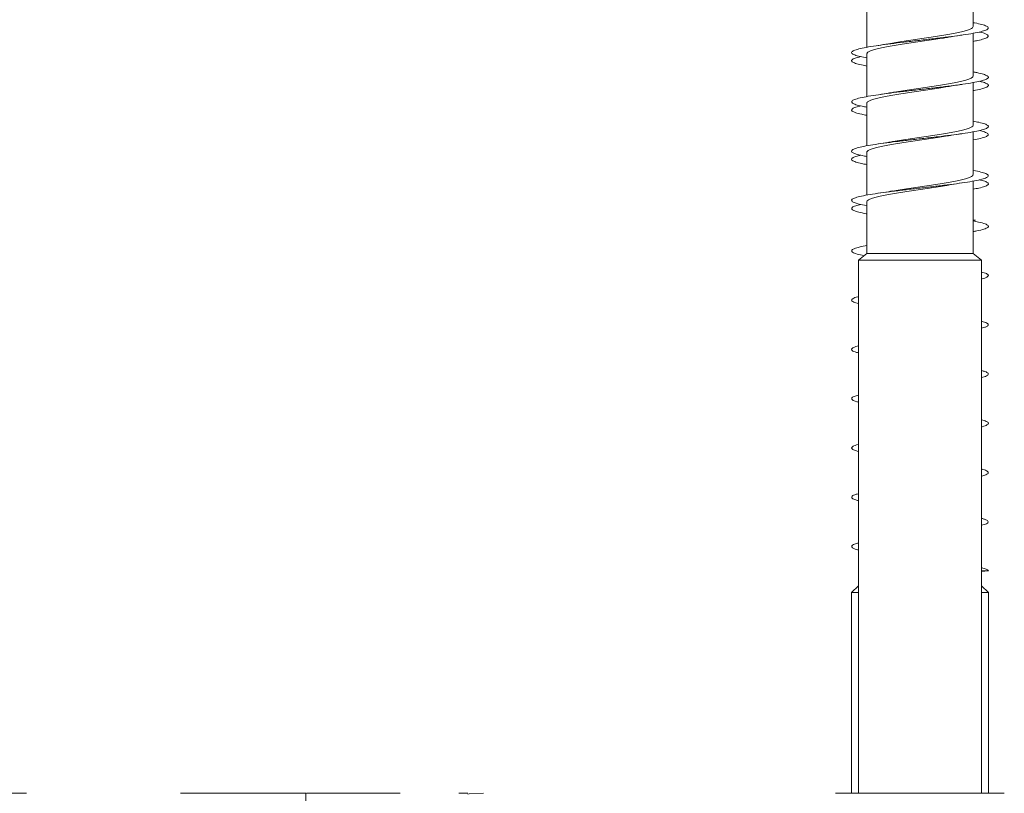
# Model space of a CAD drawing. Units: millimetres. Extents: x -1132 to 1407, y -1151 to 1364.
# Drawn here: x 275 to 311, y 1308 to 1336 of the extents above; entities that cross this region are included whole.
import ezdxf

# ---------------------------------------------------------------- set-up
doc = ezdxf.new("R2010")
doc.units = ezdxf.units.MM

msp = doc.modelspace()

# ---------------------------------------------------------------- linework, layer by layer
at = {"color": 7, "linetype": 'Continuous', "lineweight": 0}
for p, q in [((309.688, 1336), (309.688, 1337.558)), ((305.801, 1336.802), (305.801, 1335.245)), ((309.688, 1334.2), (309.688, 1335.758)), ((305.801, 1335.002), (305.801, 1333.446)), ((309.688, 1332.4), (309.688, 1333.957)), ((305.801, 1333.202), (305.801, 1331.644)), ((309.688, 1330.6), (309.688, 1332.157)), ((305.801, 1331.402), (305.801, 1329.844)), ((309.688, 1327.71), (309.688, 1330.358)), ((305.801, 1329.602), (305.801, 1327.71)), ((309.769, 1328.931), (309.688, 1328.945)), ((309.688, 1328.94), (309.769, 1328.931)), ((309.769, 1328.931), (309.688, 1328.922)), ((305.801, 1327.71), (305.495, 1327.464)), ((305.801, 1327.71), (309.688, 1327.71)), ((309.995, 1327.464), (309.688, 1327.71)), ((305.495, 1327.464), (305.495, 1307.99)), ((305.495, 1327.464), (309.995, 1327.464)), ((309.995, 1307.99), (309.995, 1327.464)), ((309.995, 1316.138), (310.244, 1316.117)), ((310.244, 1316.117), (309.995, 1316.095)), ((305.495, 1315.575), (305.245, 1315.325)), ((310.245, 1315.325), (309.995, 1315.575)), ((305.245, 1315.325), (305.245, 1307.99)), ((305.245, 1315.325), (305.495, 1315.325)), ((309.995, 1315.325), (310.245, 1315.325)), ((310.245, 1307.99), (310.245, 1315.325)), ((285.295, 1307.99), (280.713, 1307.99)), ((285.295, 1305.99), (285.295, 1307.99)), ((290.893, 1307.99), (291.22, 1307.99)), ((310.827, 1307.99), (304.663, 1307.99))]:
    msp.add_line(p, q, dxfattribs=at)
at = {"color": 7, "linetype": 'Continuous', "lineweight": 0, "flags": 128}
msp.add_lwpolyline([(291.218, 1307.962), (291.268, 1307.966), (291.795, 1307.99)], dxfattribs=at)
at = {"color": 7, "linetype": 'Continuous', "lineweight": 0}
for points, knots in [([(305.801, 1334.857), (305.716, 1334.874), (305.527, 1334.909), (305.343, 1334.965), (305.239, 1335.023), (305.242, 1335.082), (305.349, 1335.14), (305.555, 1335.199), (305.854, 1335.258), (306.23, 1335.316), (306.671, 1335.375), (307.155, 1335.433), (307.664, 1335.492), (308.177, 1335.551), (308.672, 1335.609), (309.128, 1335.668), (309.526, 1335.726), (309.851, 1335.785), (310.086, 1335.844), (310.226, 1335.902), (310.26, 1335.961), (310.193, 1336.019), (310.015, 1336.078), (309.84, 1336.12), (309.706, 1336.142), (309.688, 1336.145)], [0, 0, 0, 0, 0.037794, 0.083295, 0.128795, 0.174296, 0.219796, 0.265297, 0.310797, 0.356298, 0.401799, 0.4473, 0.492801, 0.538303, 0.583805, 0.629307, 0.67481, 0.720312, 0.765815, 0.811319, 0.856822, 0.902327, 0.947832, 0.993337, 1, 1, 1, 1]), ([(309.688, 1336), (309.683, 1335.984), (309.673, 1335.952), (309.586, 1335.903), (309.451, 1335.855), (309.264, 1335.806), (309.035, 1335.757), (308.766, 1335.708), (308.47, 1335.659), (308.15, 1335.61), (307.822, 1335.562), (307.487, 1335.513), (307.166, 1335.464), (306.913, 1335.424), (306.782, 1335.401), (306.743, 1335.395)], [0, 0, 0, 0, 0.079934, 0.159427, 0.241224, 0.320717, 0.402514, 0.482007, 0.563804, 0.643296, 0.725093, 0.804586, 0.886383, 0.965876, 1, 1, 1, 1]), ([(305.807, 1335.002), (305.808, 1335.014), (305.809, 1335.042), (305.877, 1335.086), (305.998, 1335.135), (306.173, 1335.184), (306.391, 1335.233), (306.651, 1335.282), (306.94, 1335.33), (307.255, 1335.379), (307.581, 1335.428), (307.915, 1335.477), (308.241, 1335.526), (308.523, 1335.569), (308.68, 1335.596), (308.744, 1335.607)], [0, 0, 0, 0, 0.058811, 0.13836, 0.220215, 0.299765, 0.38162, 0.461168, 0.543024, 0.622572, 0.704427, 0.783976, 0.865831, 0.94538, 1, 1, 1, 1]), ([(308.745, 1335.606), (308.805, 1335.616), (308.967, 1335.645), (309.152, 1335.672), (309.269, 1335.689)], [0, 0, 0, 0, 0.370059, 1, 1, 1, 1]), ([(309.688, 1335.462), (309.744, 1335.472), (309.91, 1335.502), (310.093, 1335.551), (310.23, 1335.609), (310.261, 1335.668), (310.181, 1335.726), (310.06, 1335.772), (309.938, 1335.797), (309.909, 1335.803)], [0, 0, 0, 0, 0.086756, 0.258646, 0.430533, 0.602425, 0.774315, 0.946208, 1, 1, 1, 1]), ([(306.743, 1335.396), (306.694, 1335.387), (306.528, 1335.358), (306.348, 1335.332), (306.222, 1335.314)], [0, 0, 0, 0, 0.298685, 1, 1, 1, 1]), ([(305.801, 1334.561), (305.711, 1334.579), (305.519, 1334.615), (305.336, 1334.672), (305.236, 1334.73), (305.246, 1334.789), (305.35, 1334.847), (305.5, 1334.885), (305.573, 1334.903)], [0, 0, 0, 0, 0.151311, 0.322692, 0.494075, 0.665455, 0.836838, 1, 1, 1, 1]), ([(305.801, 1333.058), (305.743, 1333.069), (305.574, 1333.099), (305.391, 1333.148), (305.257, 1333.207), (305.231, 1333.265), (305.308, 1333.324), (305.488, 1333.383), (305.761, 1333.441), (306.118, 1333.5), (306.542, 1333.558), (307.016, 1333.617), (307.521, 1333.676), (308.034, 1333.734), (308.536, 1333.793), (309.005, 1333.851), (309.422, 1333.91), (309.768, 1333.969), (310.03, 1334.027), (310.197, 1334.086), (310.262, 1334.144), (310.222, 1334.203), (310.075, 1334.262), (309.893, 1334.309), (309.735, 1334.336), (309.688, 1334.344)], [0, 0, 0, 0, 0.024446, 0.07001, 0.115575, 0.16114, 0.206706, 0.252272, 0.297839, 0.343406, 0.388972, 0.434538, 0.480103, 0.525667, 0.571231, 0.616794, 0.662358, 0.70792, 0.753482, 0.799044, 0.844605, 0.890166, 0.935727, 0.981288, 1, 1, 1, 1]), ([(309.685, 1334.2), (309.686, 1334.198), (309.695, 1334.18), (309.658, 1334.145), (309.571, 1334.096), (309.425, 1334.047), (309.232, 1333.998), (308.995, 1333.949), (308.723, 1333.901), (308.421, 1333.852), (308.102, 1333.803), (307.769, 1333.754), (307.439, 1333.705), (307.116, 1333.656), (306.882, 1333.619), (306.767, 1333.599), (306.744, 1333.595)], [0, 0, 0, 0, 0.011581, 0.091106, 0.172939, 0.252466, 0.334298, 0.413824, 0.495656, 0.575182, 0.657014, 0.73654, 0.818373, 0.897899, 0.979731, 1, 1, 1, 1]), ([(305.808, 1333.202), (305.807, 1333.211), (305.805, 1333.237), (305.863, 1333.278), (305.976, 1333.328), (306.142, 1333.376), (306.356, 1333.425), (306.608, 1333.474), (306.895, 1333.523), (307.204, 1333.572), (307.532, 1333.621), (307.863, 1333.669), (308.193, 1333.718), (308.494, 1333.764), (308.671, 1333.794), (308.751, 1333.808)], [0, 0, 0, 0, 0.045278, 0.127026, 0.206469, 0.288216, 0.36766, 0.449407, 0.52885, 0.610597, 0.69004, 0.771787, 0.851231, 0.932978, 1, 1, 1, 1]), ([(308.751, 1333.807), (308.824, 1333.819), (308.987, 1333.848), (309.169, 1333.874), (309.27, 1333.889)], [0, 0, 0, 0, 0.446297, 1, 1, 1, 1]), ([(309.688, 1333.662), (309.716, 1333.666), (309.859, 1333.691), (310.036, 1333.734), (310.204, 1333.793), (310.262, 1333.851), (310.215, 1333.91), (310.096, 1333.961), (309.959, 1333.992), (309.908, 1334.003)], [0, 0, 0, 0, 0.04029, 0.211916, 0.383542, 0.555164, 0.726786, 0.898404, 1, 1, 1, 1]), ([(306.744, 1333.596), (306.671, 1333.584), (306.508, 1333.555), (306.326, 1333.529), (306.224, 1333.514)], [0, 0, 0, 0, 0.444747, 1, 1, 1, 1]), ([(305.801, 1332.762), (305.738, 1332.774), (305.566, 1332.805), (305.382, 1332.855), (305.254, 1332.914), (305.231, 1332.972), (305.32, 1333.031), (305.44, 1333.075), (305.557, 1333.099), (305.579, 1333.103)], [0, 0, 0, 0, 0.100457, 0.2723223, 0.4441869, 0.6160557, 0.7879234, 0.9597954, 1, 1, 1, 1]), ([(305.801, 1331.258), (305.771, 1331.263), (305.625, 1331.288), (305.447, 1331.332), (305.283, 1331.39), (305.228, 1331.449), (305.276, 1331.508), (305.428, 1331.566), (305.676, 1331.625), (306.01, 1331.683), (306.417, 1331.742), (306.879, 1331.801), (307.377, 1331.859), (307.89, 1331.918), (308.398, 1331.976), (308.878, 1332.035), (309.311, 1332.094), (309.679, 1332.152), (309.965, 1332.211), (310.16, 1332.269), (310.253, 1332.328), (310.244, 1332.387), (310.126, 1332.445), (309.942, 1332.498), (309.762, 1332.531), (309.688, 1332.544)], [0, 0, 0, 0, 0.012021, 0.057562, 0.103102, 0.148642, 0.194183, 0.239723, 0.285262, 0.330802, 0.376341, 0.421881, 0.46742, 0.51296, 0.558499, 0.604039, 0.649577, 0.695117, 0.740656, 0.786196, 0.831736, 0.877276, 0.922816, 0.968357, 1, 1, 1, 1]), ([(309.683, 1332.4), (309.685, 1332.396), (309.692, 1332.375), (309.648, 1332.337), (309.551, 1332.288), (309.399, 1332.24), (309.198, 1332.191), (308.957, 1332.142), (308.678, 1332.093), (308.375, 1332.044), (308.05, 1331.995), (307.72, 1331.947), (307.387, 1331.898), (307.07, 1331.849), (306.852, 1331.815), (306.754, 1331.797), (306.745, 1331.795)], [0, 0, 0, 0, 0.022745, 0.104625, 0.184198, 0.26608, 0.345652, 0.427532, 0.507105, 0.588985, 0.668558, 0.750439, 0.830012, 0.911893, 0.991466, 1, 1, 1, 1]), ([(305.808, 1331.402), (305.807, 1331.409), (305.801, 1331.432), (305.851, 1331.471), (305.954, 1331.52), (306.115, 1331.569), (306.319, 1331.618), (306.568, 1331.667), (306.848, 1331.715), (307.157, 1331.764), (307.48, 1331.813), (307.814, 1331.862), (308.142, 1331.911), (308.462, 1331.959), (308.654, 1331.992), (308.751, 1332.008)], [0, 0, 0, 0, 0.034132, 0.113609, 0.195394, 0.274871, 0.356654, 0.436131, 0.517914, 0.597392, 0.679175, 0.758652, 0.840435, 0.919913, 1, 1, 1, 1]), ([(308.751, 1332.007), (308.799, 1332.016), (308.961, 1332.044), (309.142, 1332.07), (309.269, 1332.089)], [0, 0, 0, 0, 0.301594, 1, 1, 1, 1]), ([(309.688, 1331.861), (309.786, 1331.88), (309.983, 1331.918), (310.165, 1331.976), (310.257, 1332.035), (310.238, 1332.094), (310.131, 1332.15), (309.983, 1332.186), (309.914, 1332.203)], [0, 0, 0, 0, 0.166261, 0.337359, 0.50846, 0.679558, 0.850659, 1, 1, 1, 1]), ([(306.744, 1331.796), (306.685, 1331.786), (306.524, 1331.758), (306.34, 1331.731), (306.223, 1331.714)], [0, 0, 0, 0, 0.3656059, 1, 1, 1, 1]), ([(305.801, 1330.962), (305.766, 1330.968), (305.616, 1330.994), (305.437, 1331.039), (305.278, 1331.097), (305.227, 1331.156), (305.284, 1331.215), (305.404, 1331.264), (305.537, 1331.293), (305.582, 1331.303)], [0, 0, 0, 0, 0.053127, 0.224874, 0.396623, 0.568367, 0.740113, 0.911855, 1, 1, 1, 1]), ([(305.801, 1329.456), (305.801, 1329.457), (305.68, 1329.476), (305.512, 1329.515), (305.317, 1329.574), (305.234, 1329.633), (305.252, 1329.691), (305.375, 1329.75), (305.597, 1329.808), (305.908, 1329.867), (306.296, 1329.926), (306.745, 1329.984), (307.234, 1330.043), (307.746, 1330.101), (308.257, 1330.16), (308.747, 1330.219), (309.195, 1330.277), (309.583, 1330.336), (309.894, 1330.394), (310.115, 1330.453), (310.239, 1330.511), (310.256, 1330.57), (310.173, 1330.629), (309.977, 1330.687), (309.809, 1330.727), (309.689, 1330.746), (309.688, 1330.746)], [0, 0, 0, 0, 0.000291, 0.045722, 0.091156, 0.136589, 0.182022, 0.227456, 0.272889, 0.318323, 0.363758, 0.409193, 0.454628, 0.500064, 0.545501, 0.590937, 0.636375, 0.681813, 0.727252, 0.772691, 0.81813, 0.863568, 0.909006, 0.954442, 0.999879, 1, 1, 1, 1]), ([(309.681, 1330.6), (309.683, 1330.593), (309.688, 1330.57), (309.637, 1330.53), (309.532, 1330.481), (309.371, 1330.432), (309.165, 1330.383), (308.915, 1330.334), (308.634, 1330.286), (308.325, 1330.237), (308.001, 1330.188), (307.668, 1330.139), (307.339, 1330.09), (307.022, 1330.042), (306.832, 1330.01), (306.738, 1329.994)], [0, 0, 0, 0, 0.036165, 0.115602, 0.197343, 0.276779, 0.358518, 0.437955, 0.519696, 0.599132, 0.680873, 0.760309, 0.84205, 0.921487, 1, 1, 1, 1]), ([(305.807, 1329.602), (305.805, 1329.606), (305.797, 1329.627), (305.84, 1329.664), (305.935, 1329.713), (306.086, 1329.761), (306.286, 1329.81), (306.527, 1329.859), (306.805, 1329.908), (307.107, 1329.957), (307.431, 1330.006), (307.761, 1330.054), (308.095, 1330.103), (308.412, 1330.152), (308.635, 1330.187), (308.737, 1330.206), (308.751, 1330.208)], [0, 0, 0, 0, 0.020659, 0.102386, 0.181809, 0.263537, 0.34296, 0.424688, 0.50411, 0.585837, 0.665261, 0.746987, 0.82641, 0.908136, 0.987559, 1, 1, 1, 1]), ([(308.751, 1330.207), (308.8, 1330.216), (308.965, 1330.245), (309.144, 1330.271), (309.27, 1330.289)], [0, 0, 0, 0, 0.295273, 1, 1, 1, 1]), ([(309.688, 1330.062), (309.759, 1330.075), (309.937, 1330.108), (310.122, 1330.16), (310.241, 1330.219), (310.257, 1330.277), (310.159, 1330.336), (310.039, 1330.378), (309.928, 1330.4), (309.913, 1330.403)], [0, 0, 0, 0, 0.1144448, 0.2862417, 0.4580385, 0.6298402, 0.8016414, 0.9734471, 1, 1, 1, 1]), ([(306.737, 1329.995), (306.689, 1329.987), (306.525, 1329.958), (306.347, 1329.932), (306.222, 1329.913)], [0, 0, 0, 0, 0.291901, 1, 1, 1, 1]), ([(305.801, 1329.161), (305.795, 1329.162), (305.67, 1329.182), (305.499, 1329.222), (305.312, 1329.281), (305.231, 1329.34), (305.257, 1329.398), (305.369, 1329.453), (305.514, 1329.488), (305.578, 1329.503)], [0, 0, 0, 0, 0.009426, 0.179522, 0.350438, 0.521816, 0.693021, 0.864136, 1, 1, 1, 1]), ([(309.688, 1328.514), (309.733, 1328.522), (309.903, 1328.551), (310.094, 1328.602), (310.243, 1328.667), (310.257, 1328.732), (310.141, 1328.797), (309.948, 1328.853), (309.758, 1328.887), (309.688, 1328.9)], [0, 0, 0, 0, 0.058889, 0.227266, 0.396372, 0.564783, 0.733752, 0.902365, 1, 1, 1, 1]), ([(305.704, 1327.632), (305.61, 1327.652), (305.416, 1327.693), (305.264, 1327.757), (305.226, 1327.822), (305.322, 1327.887), (305.512, 1327.946), (305.715, 1327.984), (305.801, 1328)], [0, 0, 0, 0, 0.162815, 0.339368, 0.515713, 0.692052, 0.868635, 1, 1, 1, 1]), ([(309.995, 1326.779), (309.999, 1326.779), (310.103, 1326.802), (310.202, 1326.846), (310.267, 1326.911), (310.201, 1326.974), (310.061, 1327.015), (309.995, 1327.035)], [0, 0, 0, 0, 0.010581, 0.264129, 0.517631, 0.771364, 1, 1, 1, 1]), ([(305.495, 1325.88), (305.43, 1325.899), (305.291, 1325.939), (305.224, 1326.001), (305.283, 1326.066), (305.383, 1326.111), (305.488, 1326.134), (305.495, 1326.135)], [0, 0, 0, 0, 0.219605, 0.473502, 0.728568, 0.982512, 1, 1, 1, 1]), ([(309.995, 1324.981), (310.049, 1324.996), (310.184, 1325.033), (310.261, 1325.091), (310.225, 1325.156), (310.129, 1325.203), (310.014, 1325.229), (309.995, 1325.234)], [0, 0, 0, 0, 0.174639, 0.43219, 0.689759, 0.947353, 1, 1, 1, 1]), ([(305.495, 1324.082), (305.451, 1324.093), (305.323, 1324.126), (305.237, 1324.18), (305.25, 1324.245), (305.341, 1324.296), (305.463, 1324.325), (305.495, 1324.333)], [0, 0, 0, 0, 0.132301, 0.391529, 0.650617, 0.909454, 1, 1, 1, 1]), ([(309.995, 1323.182), (310.027, 1323.189), (310.149, 1323.219), (310.241, 1323.27), (310.252, 1323.335), (310.166, 1323.389), (310.038, 1323.422), (309.995, 1323.432)], [0, 0, 0, 0, 0.092598, 0.351478, 0.61099, 0.869644, 1, 1, 1, 1]), ([(305.495, 1322.281), (305.475, 1322.285), (305.36, 1322.311), (305.264, 1322.359), (305.229, 1322.424), (305.307, 1322.482), (305.441, 1322.518), (305.495, 1322.533)], [0, 0, 0, 0, 0.054642, 0.312645, 0.569932, 0.827872, 1, 1, 1, 1]), ([(309.995, 1321.379), (310.002, 1321.381), (310.109, 1321.404), (310.208, 1321.449), (310.265, 1321.514), (310.198, 1321.576), (310.059, 1321.616), (309.995, 1321.634)], [0, 0, 0, 0, 0.019022, 0.274204, 0.528589, 0.783424, 1, 1, 1, 1]), ([(305.495, 1320.479), (305.428, 1320.499), (305.288, 1320.541), (305.223, 1320.604), (305.289, 1320.669), (305.388, 1320.713), (305.492, 1320.735), (305.495, 1320.736)], [0, 0, 0, 0, 0.231149, 0.484624, 0.737884, 0.991425, 1, 1, 1, 1]), ([(309.995, 1319.581), (310.052, 1319.597), (310.187, 1319.634), (310.263, 1319.693), (310.221, 1319.758), (310.123, 1319.805), (310.011, 1319.831), (309.995, 1319.834)], [0, 0, 0, 0, 0.186138, 0.442576, 0.700027, 0.956379, 1, 1, 1, 1]), ([(305.495, 1318.682), (305.448, 1318.694), (305.318, 1318.728), (305.235, 1318.783), (305.253, 1318.848), (305.347, 1318.898), (305.466, 1318.926), (305.495, 1318.933)], [0, 0, 0, 0, 0.143318, 0.401806, 0.660964, 0.919596, 1, 1, 1, 1]), ([(309.995, 1317.782), (310.03, 1317.79), (310.154, 1317.821), (310.245, 1317.872), (310.249, 1317.937), (310.162, 1317.991), (310.035, 1318.023), (309.995, 1318.033)], [0, 0, 0, 0, 0.102407, 0.361923, 0.621016, 0.880266, 1, 1, 1, 1]), ([(305.495, 1316.881), (305.472, 1316.886), (305.355, 1316.913), (305.259, 1316.962), (305.231, 1317.027), (305.311, 1317.084), (305.444, 1317.119), (305.495, 1317.133)], [0, 0, 0, 0, 0.064256, 0.322337, 0.580886, 0.838604, 1, 1, 1, 1]), ([(310.244, 1316.117), (310.228, 1316.138), (310.199, 1316.177), (310.058, 1316.216), (309.995, 1316.234)], [0, 0, 0, 0, 0.554796, 1, 1, 1, 1]), ([(273.198, 1307.99), (273.203, 1307.99), (273.214, 1307.99), (273.379, 1307.99), (273.676, 1307.99), (274.152, 1307.99), (274.643, 1307.99), (274.985, 1307.99), (275.086, 1307.99)], [0, 0, 0, 0, 0.1269621, 0.2838557, 0.4930569, 0.7022601, 0.9114616, 1, 1, 1, 1]), ([(288.75, 1307.99), (288.056, 1307.99), (286.909, 1307.99), (285.768, 1307.99), (285.317, 1307.99)], [0, 0, 0, 0, 0.605535, 1, 1, 1, 1])]:
    msp.add_open_spline(points, degree=3, knots=knots, dxfattribs=at)

doc.saveas('drawing.dxf')
